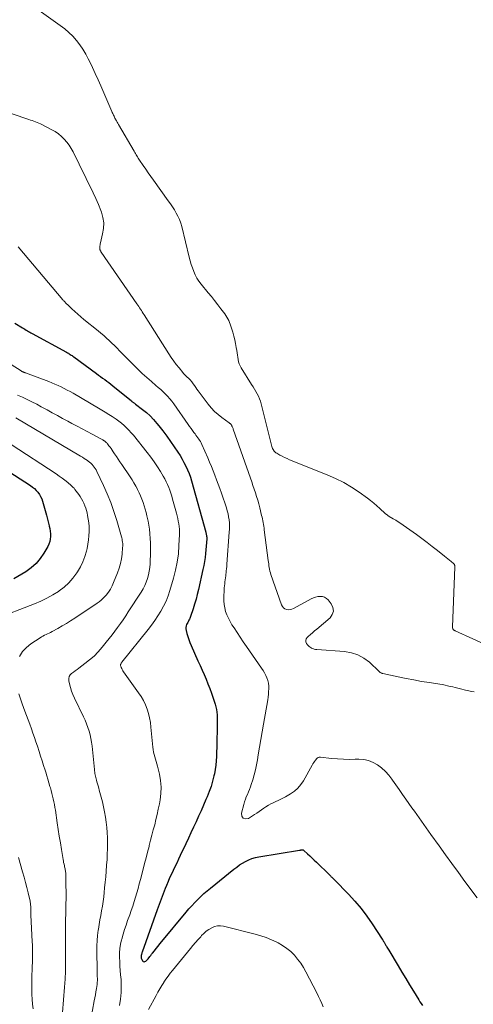
# Model space of a CAD drawing. Units: feet. Extents: x 2060000 to 2064306, y 555000 to 560004.
# Drawn here: x 2060190 to 2060310, y 556859 to 557121 of the extents above; entities that cross this region are included whole.
import ezdxf

# ---------------------------------------------------------------- set-up
doc = ezdxf.new("R2010")
doc.units = ezdxf.units.FT
doc.header["$LTSCALE"] = 100
doc.header["$MEASUREMENT"] = 0
doc.layers.add('CONTOUR INDEX', color=32, linetype='Continuous', lineweight=25)
doc.layers.add('CONTOUR INTERMEDIATE', color=40, linetype='Continuous', lineweight=15)

msp = doc.modelspace()

# ---------------------------------------------------------------- linework, layer by layer
at = {"layer": 'CONTOUR INDEX', "flags": 128}
for points, elevation in [([(2060188.32, 557040.01), (2060190.38, 557038.75), (2060190.69, 557038.55), (2060191.01, 557038.36), (2060191.33, 557038.17), (2060191.65, 557037.99), (2060191.97, 557037.8), (2060192.29, 557037.62), (2060192.61, 557037.43), (2060192.94, 557037.25), (2060202.08, 557032.25), (2060202.33, 557032.11), (2060202.58, 557031.97), (2060202.82, 557031.82), (2060203.07, 557031.67), (2060203.31, 557031.51), (2060203.55, 557031.35), (2060203.78, 557031.19), (2060204.01, 557031.02), (2060210.08, 557026.59), (2060210.62, 557026.18), (2060211.17, 557025.78), (2060211.71, 557025.38), (2060212.25, 557024.97), (2060212.79, 557024.56), (2060213.33, 557024.15), (2060213.86, 557023.73), (2060214.38, 557023.31), (2060219.36, 557019.27), (2060219.49, 557019.16), (2060219.63, 557019.06), (2060219.76, 557018.96), (2060219.9, 557018.86), (2060220.04, 557018.76), (2060220.17, 557018.67), (2060220.31, 557018.57), (2060220.44, 557018.46), (2060222.32, 557017.04), (2060223.36, 557016.19), (2060224.36, 557015.3), (2060225.28, 557014.33), (2060226.16, 557013.31), (2060226.66, 557012.69), (2060227.73, 557011.31), (2060228.78, 557009.91), (2060229.8, 557008.49), (2060230.79, 557007.05), (2060231.74, 557005.62), (2060232.32, 557004.72), (2060232.87, 557003.81), (2060233.38, 557002.88), (2060233.87, 557001.94), (2060234.32, 557000.97), (2060234.72, 556999.99), (2060235.07, 556998.99), (2060235.38, 556997.98), (2060239.16, 556984.33), (2060239.2, 556984.16), (2060239.25, 556983.99), (2060239.29, 556983.83), (2060239.33, 556983.66), (2060239.35, 556983.56), (2060239.38, 556983.44), (2060239.4, 556983.32), (2060239.42, 556983.2), (2060239.43, 556983.07), (2060239.44, 556982.95), (2060239.44, 556982.83), (2060239.44, 556982.7), (2060239.43, 556982.58), (2060239.09, 556978.64), (2060238.98, 556977.57), (2060238.84, 556976.5), (2060238.65, 556975.44), (2060238.43, 556974.39), (2060237.23, 556969.04), (2060236.91, 556967.74), (2060236.58, 556966.44), (2060236.2, 556965.16), (2060235.8, 556963.89), (2060235.12, 556961.82), (2060235.03, 556961.58), (2060234.94, 556961.35), (2060234.83, 556961.13), (2060234.71, 556960.91), (2060234.59, 556960.69), (2060234.47, 556960.47), (2060234.36, 556960.25), (2060234.24, 556960.02), (2060234.08, 556959.71), (2060233.94, 556959.33), (2060233.86, 556958.94), (2060233.86, 556958.54), (2060233.92, 556958.13), (2060234.14, 556957.32), (2060234.38, 556956.51), (2060234.65, 556955.71), (2060234.95, 556954.92), (2060235.28, 556954.14), (2060237.11, 556950.05), (2060237.66, 556948.83), (2060238.2, 556947.6), (2060238.73, 556946.37), (2060239.26, 556945.14), (2060239.77, 556943.9), (2060240.26, 556942.66), (2060240.71, 556941.4), (2060241.14, 556940.13), (2060241.68, 556938.47), (2060241.87, 556937.78), (2060242.02, 556937.08), (2060242.12, 556936.37), (2060242.18, 556935.66), (2060242.2, 556935.15), (2060242.23, 556934.17), (2060242.25, 556933.19), (2060242.24, 556932.22), (2060242.22, 556931.24), (2060242.17, 556929.28), (2060242.13, 556928.11), (2060242.1, 556926.94), (2060242.07, 556925.77), (2060242.04, 556924.6), (2060241.98, 556923.43), (2060241.88, 556922.27), (2060241.71, 556921.12), (2060241.49, 556919.97), (2060241.37, 556919.4), (2060241.01, 556917.98), (2060240.6, 556916.58), (2060240.11, 556915.2), (2060239.57, 556913.85), (2060239.23, 556913.06), (2060238.58, 556911.59), (2060237.92, 556910.11), (2060237.26, 556908.64), (2060236.59, 556907.17), (2060235.92, 556905.71), (2060235.24, 556904.25), (2060234.56, 556902.78), (2060233.87, 556901.32), (2060232.38, 556898.17), (2060231.91, 556897.17), (2060231.44, 556896.18), (2060230.97, 556895.2), (2060230.49, 556894.21), (2060230.02, 556893.22), (2060229.56, 556892.22), (2060229.12, 556891.22), (2060228.7, 556890.21), (2060228.38, 556889.42), (2060227.81, 556888.01), (2060227.26, 556886.59), (2060226.73, 556885.17), (2060226.22, 556883.74), (2060222.22, 556872.4), (2060222.17, 556872.24), (2060222.11, 556872.07), (2060222.07, 556871.91), (2060222.02, 556871.74), (2060222.01, 556871.71), (2060221.98, 556871.56), (2060221.96, 556871.41), (2060221.95, 556871.26), (2060221.95, 556871.11), (2060221.97, 556870.96), (2060222.01, 556870.81), (2060222.06, 556870.67), (2060222.13, 556870.54), (2060222.36, 556870.15), (2060222.54, 556869.98), (2060222.74, 556869.89), (2060222.95, 556869.91), (2060223.18, 556870), (2060223.42, 556870.22), (2060223.65, 556870.44), (2060223.86, 556870.68), (2060224.05, 556870.94), (2060224.1, 556871.01), (2060224.31, 556871.3), (2060224.52, 556871.59), (2060224.74, 556871.88), (2060224.97, 556872.17), (2060225.49, 556872.83), (2060225.98, 556873.45), (2060226.47, 556874.06), (2060226.96, 556874.67), (2060227.46, 556875.28), (2060233.96, 556883.07), (2060234.7, 556883.94), (2060235.46, 556884.79), (2060236.24, 556885.63), (2060237.03, 556886.45), (2060237.84, 556887.25), (2060238.67, 556888.03), (2060239.53, 556888.78), (2060240.41, 556889.51), (2060246.69, 556894.56), (2060247.43, 556895.12), (2060248.2, 556895.66), (2060248.99, 556896.16), (2060249.8, 556896.63), (2060250.64, 556897.03), (2060251.5, 556897.37), (2060252.39, 556897.63), (2060253.3, 556897.83), (2060264.17, 556899.61), (2060264.25, 556899.62), (2060264.33, 556899.63), (2060264.41, 556899.65), (2060264.49, 556899.66), (2060264.57, 556899.68), (2060264.65, 556899.69), (2060264.74, 556899.69), (2060264.82, 556899.7), (2060264.89, 556899.7), (2060265, 556899.69), (2060265.11, 556899.66), (2060265.21, 556899.61), (2060265.3, 556899.54), (2060266.33, 556898.61), (2060266.92, 556898.07), (2060267.52, 556897.51), (2060268.1, 556896.96), (2060268.69, 556896.39), (2060272.13, 556893.01), (2060272.3, 556892.85), (2060272.47, 556892.69), (2060272.63, 556892.53), (2060272.8, 556892.37), (2060272.97, 556892.22), (2060273.14, 556892.06), (2060273.3, 556891.89), (2060273.47, 556891.73), (2060277.21, 556887.88), (2060278.92, 556886.01), (2060280.56, 556884.07), (2060282.09, 556882.05), (2060283.54, 556879.97), (2060286.18, 556875.91), (2060286.25, 556875.81), (2060286.32, 556875.7), (2060286.38, 556875.6), (2060286.44, 556875.49), (2060286.5, 556875.38), (2060286.56, 556875.27), (2060286.63, 556875.16), (2060286.69, 556875.06), (2060286.77, 556874.92), (2060286.88, 556874.74), (2060286.98, 556874.56), (2060287.08, 556874.39), (2060287.19, 556874.21), (2060287.3, 556874.02), (2060287.46, 556873.75), (2060287.62, 556873.48), (2060287.78, 556873.21), (2060287.94, 556872.94), (2060290.43, 556868.81), (2060291.44, 556867.12), (2060292.46, 556865.44), (2060293.48, 556863.76), (2060294.51, 556862.08), (2060295.94, 556859.74), (2060296.26, 556859.24), (2060296.6, 556858.75), (2060296.96, 556858.27)], 740), ([(2060185.48, 557001.24), (2060192.45, 556996.73), (2060193, 556996.33), (2060193.52, 556995.91), (2060194, 556995.44), (2060194.46, 556994.95), (2060194.85, 556994.4), (2060195.19, 556993.83), (2060195.46, 556993.23), (2060195.68, 556992.59), (2060196.71, 556988.85), (2060196.9, 556988.14), (2060197.09, 556987.43), (2060197.27, 556986.72), (2060197.46, 556986.01), (2060197.47, 556985.95), (2060197.62, 556985.26), (2060197.72, 556984.57), (2060197.78, 556983.87), (2060197.79, 556983.17), (2060197.73, 556982.48), (2060197.6, 556981.81), (2060197.37, 556981.16), (2060197.07, 556980.53), (2060196.02, 556978.7), (2060195.05, 556977.27), (2060193.95, 556975.95), (2060192.67, 556974.81), (2060191.27, 556973.79), (2060190.15, 556973.1), (2060188.06, 556971.89)], 760)]:
    msp.add_lwpolyline(points, dxfattribs=dict(at, elevation=elevation))
at = {"layer": 'CONTOUR INTERMEDIATE', "flags": 128}
for points, elevation in [([(2060191.04, 557125.93), (2060200.43, 557119.31), (2060201.6, 557118.42), (2060202.71, 557117.47), (2060203.75, 557116.43), (2060204.73, 557115.33), (2060205.62, 557114.17), (2060206.45, 557112.96), (2060207.2, 557111.7), (2060207.88, 557110.39), (2060208.18, 557109.78), (2060208.96, 557108.14), (2060209.72, 557106.5), (2060210.47, 557104.84), (2060211.2, 557103.18), (2060214.16, 557096.41), (2060214.28, 557096.15), (2060214.39, 557095.89), (2060214.51, 557095.63), (2060214.62, 557095.37), (2060214.74, 557095.11), (2060214.86, 557094.86), (2060214.99, 557094.61), (2060215.12, 557094.36), (2060215.2, 557094.21), (2060215.38, 557093.9), (2060215.55, 557093.58), (2060215.74, 557093.26), (2060215.92, 557092.94), (2060220.08, 557085.79), (2060220.26, 557085.49), (2060220.44, 557085.18), (2060220.62, 557084.88), (2060220.8, 557084.58), (2060220.99, 557084.28), (2060221.18, 557083.98), (2060221.37, 557083.69), (2060221.57, 557083.39), (2060222.51, 557082.01), (2060223.19, 557081.03), (2060223.87, 557080.06), (2060224.56, 557079.08), (2060225.25, 557078.11), (2060229.2, 557072.59), (2060229.76, 557071.79), (2060230.3, 557070.98), (2060230.82, 557070.15), (2060231.32, 557069.32), (2060231.78, 557068.46), (2060232.18, 557067.58), (2060232.51, 557066.67), (2060232.78, 557065.74), (2060234.79, 557057.57), (2060235.05, 557056.61), (2060235.33, 557055.66), (2060235.64, 557054.71), (2060235.97, 557053.77), (2060236.36, 557052.87), (2060236.81, 557051.99), (2060237.35, 557051.17), (2060237.94, 557050.38), (2060239.82, 557048.12), (2060240.68, 557047.07), (2060241.54, 557046), (2060242.38, 557044.92), (2060243.22, 557043.84), (2060244.23, 557042.51), (2060244.53, 557042.07), (2060244.81, 557041.63), (2060245.06, 557041.17), (2060245.29, 557040.69), (2060245.5, 557040.2), (2060245.69, 557039.71), (2060245.87, 557039.21), (2060246.03, 557038.71), (2060246.39, 557037.57), (2060246.67, 557036.58), (2060246.93, 557035.58), (2060247.13, 557034.57), (2060247.31, 557033.55), (2060247.44, 557032.7), (2060247.53, 557032.1), (2060247.62, 557031.5), (2060247.71, 557030.9), (2060247.81, 557030.3), (2060247.93, 557029.71), (2060248.11, 557029.13), (2060248.35, 557028.59), (2060248.64, 557028.06), (2060251.41, 557023.64), (2060251.79, 557023.03), (2060252.16, 557022.41), (2060252.54, 557021.79), (2060252.9, 557021.16), (2060253.24, 557020.52), (2060253.53, 557019.87), (2060253.77, 557019.19), (2060253.98, 557018.5), (2060256.79, 557007.17), (2060256.88, 557006.88), (2060256.98, 557006.6), (2060257.12, 557006.33), (2060257.28, 557006.08), (2060257.33, 557006.01), (2060257.49, 557005.81), (2060257.67, 557005.62), (2060257.87, 557005.47), (2060258.08, 557005.33), (2060258.9, 557004.87), (2060259.54, 557004.53), (2060260.18, 557004.21), (2060260.84, 557003.91), (2060261.51, 557003.63), (2060271.57, 556999.62), (2060273.79, 556998.64), (2060275.96, 556997.55), (2060278.03, 556996.31), (2060280.05, 556994.96), (2060282.23, 556993.39), (2060283.1, 556992.73), (2060283.96, 556992.05), (2060284.79, 556991.34), (2060285.6, 556990.6), (2060286.95, 556989.33), (2060287.08, 556989.21), (2060287.21, 556989.1), (2060287.35, 556989), (2060287.49, 556988.9), (2060287.64, 556988.81), (2060287.78, 556988.71), (2060287.93, 556988.62), (2060288.08, 556988.53), (2060289.13, 556987.91), (2060289.8, 556987.51), (2060290.47, 556987.09), (2060291.12, 556986.66), (2060291.76, 556986.21), (2060295.29, 556983.7), (2060296.72, 556982.67), (2060298.14, 556981.61), (2060299.54, 556980.53), (2060300.93, 556979.44), (2060302.82, 556977.91), (2060303.25, 556977.57), (2060303.68, 556977.22), (2060304.11, 556976.87), (2060304.54, 556976.53), (2060305.19, 556976.01), (2060305.29, 556975.92), (2060305.37, 556975.81), (2060305.43, 556975.69), (2060305.47, 556975.57), (2060305.5, 556975.43), (2060305.52, 556975.29), (2060305.53, 556975.16), (2060305.53, 556975.02), (2060304.89, 556959.11), (2060304.89, 556958.98), (2060304.91, 556958.85), (2060304.94, 556958.72), (2060304.99, 556958.59), (2060305.01, 556958.54), (2060305.06, 556958.45), (2060305.12, 556958.36), (2060305.19, 556958.3), (2060305.27, 556958.24), (2060305.36, 556958.18), (2060305.46, 556958.13), (2060305.55, 556958.09), (2060305.64, 556958.04), (2060319.71, 556951.61)], 728), ([(2060181.31, 557097.94), (2060191.54, 557094.41), (2060192, 557094.26), (2060192.45, 557094.1), (2060192.91, 557093.95), (2060193.36, 557093.79), (2060193.82, 557093.63), (2060194.26, 557093.46), (2060194.7, 557093.26), (2060195.14, 557093.06), (2060198.19, 557091.53), (2060199.09, 557091.02), (2060199.95, 557090.44), (2060200.74, 557089.77), (2060201.48, 557089.04), (2060202.15, 557088.24), (2060202.77, 557087.41), (2060203.32, 557086.52), (2060203.82, 557085.61), (2060205.43, 557082.35), (2060206.18, 557080.83), (2060206.94, 557079.3), (2060207.7, 557077.78), (2060208.46, 557076.26), (2060209.2, 557074.73), (2060209.9, 557073.18), (2060210.56, 557071.61), (2060211.19, 557070.03), (2060211.36, 557069.58), (2060211.76, 557068.15), (2060211.98, 557066.71), (2060211.93, 557065.26), (2060211.71, 557063.79), (2060211.13, 557061.42), (2060211.07, 557061.13), (2060211.02, 557060.83), (2060210.99, 557060.54), (2060210.97, 557060.24), (2060210.97, 557059.92), (2060210.97, 557059.78), (2060210.99, 557059.65), (2060211.02, 557059.52), (2060211.07, 557059.39), (2060211.13, 557059.26), (2060211.19, 557059.14), (2060211.26, 557059.02), (2060211.34, 557058.9), (2060220.82, 557045.14), (2060221.06, 557044.78), (2060221.31, 557044.42), (2060221.55, 557044.06), (2060221.79, 557043.7), (2060222.02, 557043.34), (2060222.26, 557042.98), (2060222.49, 557042.61), (2060222.73, 557042.25), (2060229.35, 557031.81), (2060229.98, 557030.85), (2060230.64, 557029.9), (2060231.33, 557028.97), (2060232.05, 557028.06), (2060233.04, 557026.84), (2060233.28, 557026.56), (2060233.53, 557026.29), (2060233.8, 557026.03), (2060234.07, 557025.78), (2060234.33, 557025.55), (2060234.48, 557025.42), (2060234.63, 557025.28), (2060234.78, 557025.15), (2060234.92, 557025.01), (2060235.06, 557024.87), (2060235.19, 557024.72), (2060235.32, 557024.57), (2060235.44, 557024.41), (2060235.85, 557023.81), (2060236.18, 557023.35), (2060236.5, 557022.89), (2060236.83, 557022.43), (2060237.17, 557021.98), (2060239.81, 557018.45), (2060240.63, 557017.45), (2060241.51, 557016.5), (2060242.47, 557015.64), (2060243.48, 557014.84), (2060245.44, 557013.41), (2060245.51, 557013.36), (2060245.59, 557013.31), (2060245.66, 557013.26), (2060245.74, 557013.21), (2060245.81, 557013.15), (2060245.87, 557013.1), (2060245.93, 557013.03), (2060245.98, 557012.96), (2060246.04, 557012.86), (2060246.09, 557012.77), (2060246.13, 557012.69), (2060246.17, 557012.6), (2060246.24, 557012.44), (2060246.31, 557012.26), (2060246.38, 557012.09), (2060246.45, 557011.92), (2060246.51, 557011.74), (2060251.08, 556998.7), (2060251.42, 556997.73), (2060251.75, 556996.75), (2060252.09, 556995.77), (2060252.42, 556994.79), (2060252.73, 556993.81), (2060253.03, 556992.82), (2060253.3, 556991.83), (2060253.56, 556990.83), (2060254.06, 556988.8), (2060254.17, 556988.31), (2060254.28, 556987.83), (2060254.38, 556987.34), (2060254.47, 556986.86), (2060254.55, 556986.37), (2060254.63, 556985.88), (2060254.7, 556985.39), (2060254.77, 556984.9), (2060255.83, 556976.79), (2060255.89, 556976.32), (2060255.96, 556975.85), (2060256.02, 556975.37), (2060256.09, 556974.9), (2060256.18, 556974.44), (2060256.28, 556973.97), (2060256.41, 556973.52), (2060256.55, 556973.06), (2060259.4, 556964.92), (2060259.62, 556964.5), (2060259.9, 556964.16), (2060260.28, 556963.91), (2060260.71, 556963.73), (2060261.19, 556963.67), (2060261.67, 556963.68), (2060262.13, 556963.79), (2060262.58, 556963.98), (2060267.29, 556966.56), (2060267.86, 556966.82), (2060268.45, 556967.02), (2060269.06, 556967.14), (2060269.69, 556967.21), (2060270.29, 556967.14), (2060270.84, 556966.97), (2060271.33, 556966.66), (2060271.78, 556966.26), (2060272.62, 556965.23), (2060273.07, 556964.26), (2060273.21, 556963.31), (2060272.9, 556962.4), (2060272.29, 556961.52), (2060268.73, 556958.49), (2060268.16, 556958), (2060267.6, 556957.52), (2060267.05, 556957.02), (2060266.49, 556956.52), (2060266.19, 556956.25), (2060265.94, 556955.88), (2060265.81, 556955.49), (2060265.86, 556955.08), (2060266.04, 556954.66), (2060266.29, 556954.32), (2060266.51, 556954.08), (2060266.74, 556953.85), (2060267, 556953.66), (2060267.28, 556953.49), (2060267.36, 556953.45), (2060267.7, 556953.3), (2060268.04, 556953.18), (2060268.4, 556953.1), (2060268.77, 556953.05), (2060276.15, 556952.54), (2060277.98, 556952.22), (2060279.71, 556951.67), (2060281.29, 556950.77), (2060282.77, 556949.65), (2060285.35, 556947.22), (2060285.46, 556947.13), (2060285.57, 556947.04), (2060285.69, 556946.96), (2060285.81, 556946.88), (2060285.94, 556946.81), (2060286.07, 556946.76), (2060286.21, 556946.71), (2060286.35, 556946.67), (2060290.48, 556945.77), (2060292.54, 556945.34), (2060294.61, 556944.94), (2060296.69, 556944.57), (2060298.77, 556944.24), (2060301.55, 556943.81), (2060302.24, 556943.7), (2060302.93, 556943.57), (2060303.62, 556943.42), (2060304.3, 556943.25), (2060304.98, 556943.08), (2060305.66, 556942.91), (2060306.34, 556942.73), (2060307.02, 556942.56), (2060308.42, 556942.2), (2060308.83, 556942.11), (2060309.25, 556942.02), (2060309.67, 556941.94), (2060310.09, 556941.88), (2060310.69, 556941.79)], 732), ([(2060189.18, 557060.34), (2060201.09, 557046.25), (2060201.23, 557046.08), (2060201.38, 557045.91), (2060201.53, 557045.75), (2060201.68, 557045.58), (2060201.83, 557045.41), (2060201.99, 557045.25), (2060202.15, 557045.1), (2060202.31, 557044.94), (2060203.53, 557043.81), (2060204.31, 557043.09), (2060205.1, 557042.39), (2060205.91, 557041.7), (2060206.72, 557041.02), (2060210.49, 557037.93), (2060211.24, 557037.3), (2060211.98, 557036.67), (2060212.71, 557036.02), (2060213.44, 557035.36), (2060214.15, 557034.7), (2060214.85, 557034.02), (2060215.55, 557033.34), (2060216.24, 557032.65), (2060219.91, 557028.89), (2060221.07, 557027.74), (2060222.25, 557026.61), (2060223.46, 557025.51), (2060224.69, 557024.43), (2060225.87, 557023.43), (2060226.52, 557022.87), (2060227.17, 557022.29), (2060227.8, 557021.71), (2060228.43, 557021.12), (2060229.03, 557020.51), (2060229.61, 557019.87), (2060230.14, 557019.21), (2060230.65, 557018.52), (2060234.5, 557012.98), (2060234.87, 557012.44), (2060235.25, 557011.91), (2060235.64, 557011.38), (2060236.03, 557010.86), (2060236.32, 557010.48), (2060236.57, 557010.14), (2060236.82, 557009.81), (2060237.06, 557009.48), (2060237.3, 557009.14), (2060237.53, 557008.8), (2060237.75, 557008.45), (2060237.94, 557008.08), (2060238.12, 557007.71), (2060239.69, 557004.12), (2060240.19, 557002.96), (2060240.68, 557001.81), (2060241.16, 557000.64), (2060241.62, 556999.48), (2060242.08, 556998.3), (2060242.52, 556997.13), (2060242.94, 556995.94), (2060243.35, 556994.75), (2060244.68, 556990.82), (2060244.92, 556990.03), (2060245.13, 556989.24), (2060245.28, 556988.43), (2060245.4, 556987.62), (2060245.47, 556986.8), (2060245.51, 556985.98), (2060245.5, 556985.16), (2060245.46, 556984.33), (2060244.81, 556975.8), (2060244.76, 556975.19), (2060244.71, 556974.58), (2060244.65, 556973.98), (2060244.59, 556973.37), (2060244.57, 556973.21), (2060244.51, 556972.69), (2060244.45, 556972.16), (2060244.37, 556971.63), (2060244.29, 556971.11), (2060244.22, 556970.58), (2060244.16, 556970.06), (2060244.11, 556969.53), (2060244.07, 556969), (2060243.97, 556967.04), (2060243.97, 556966.06), (2060244.05, 556965.09), (2060244.22, 556964.14), (2060244.47, 556963.19), (2060244.81, 556962.27), (2060245.2, 556961.37), (2060245.65, 556960.5), (2060246.16, 556959.66), (2060246.71, 556958.83), (2060247.53, 556957.59), (2060248.35, 556956.35), (2060249.19, 556955.12), (2060250.03, 556953.9), (2060254.04, 556948.1), (2060254.45, 556947.48), (2060254.82, 556946.83), (2060255.15, 556946.16), (2060255.46, 556945.48), (2060255.7, 556944.77), (2060255.87, 556944.07), (2060255.95, 556943.34), (2060255.98, 556942.61), (2060255.94, 556941.87), (2060255.88, 556941.13), (2060255.79, 556940.39), (2060255.68, 556939.66), (2060254.55, 556933.14), (2060254.2, 556931.11), (2060253.85, 556929.08), (2060253.51, 556927.05), (2060253.17, 556925.03), (2060252.95, 556923.66), (2060252.69, 556922.32), (2060252.41, 556920.99), (2060252.06, 556919.67), (2060251.68, 556918.36), (2060251.29, 556917.11), (2060251.06, 556916.44), (2060250.82, 556915.77), (2060250.55, 556915.12), (2060250.27, 556914.47), (2060249.99, 556913.81), (2060249.73, 556913.15), (2060249.51, 556912.48), (2060249.3, 556911.8), (2060248.67, 556909.47), (2060248.81, 556908.65), (2060249.15, 556908.1), (2060249.78, 556907.95), (2060250.61, 556908.06), (2060252.17, 556909.07), (2060252.79, 556909.48), (2060253.41, 556909.9), (2060254.02, 556910.33), (2060254.62, 556910.77), (2060255.23, 556911.19), (2060255.86, 556911.59), (2060256.51, 556911.93), (2060257.18, 556912.25), (2060257.69, 556912.47), (2060258.62, 556912.9), (2060259.54, 556913.35), (2060260.44, 556913.83), (2060261.33, 556914.34), (2060261.76, 556914.59), (2060262.78, 556915.31), (2060263.71, 556916.13), (2060264.5, 556917.08), (2060265.2, 556918.12), (2060267.51, 556922.22), (2060267.73, 556922.58), (2060267.95, 556922.93), (2060268.19, 556923.27), (2060268.45, 556923.6), (2060268.8, 556924.05), (2060268.89, 556924.14), (2060268.99, 556924.22), (2060269.1, 556924.28), (2060269.23, 556924.32), (2060269.36, 556924.34), (2060269.49, 556924.36), (2060269.62, 556924.36), (2060269.75, 556924.36), (2060272.66, 556924.06), (2060274.25, 556923.93), (2060275.84, 556923.84), (2060277.43, 556923.8), (2060279.03, 556923.81), (2060279.97, 556923.83), (2060281.3, 556923.73), (2060282.58, 556923.47), (2060283.8, 556922.98), (2060284.96, 556922.33), (2060286.03, 556921.5), (2060287.03, 556920.6), (2060287.93, 556919.59), (2060288.76, 556918.52), (2060288.95, 556918.25), (2060289.82, 556916.99), (2060290.69, 556915.73), (2060291.58, 556914.48), (2060292.46, 556913.23), (2060294.13, 556910.9), (2060294.76, 556910.01), (2060295.4, 556909.12), (2060296.03, 556908.24), (2060296.66, 556907.35), (2060297.3, 556906.46), (2060297.93, 556905.57), (2060298.56, 556904.68), (2060299.19, 556903.79), (2060301.33, 556900.79), (2060303.04, 556898.4), (2060304.75, 556896.02), (2060306.48, 556893.65), (2060308.22, 556891.29), (2060311.47, 556886.91)], 736), ([(2060181.24, 557032.79), (2060189.96, 557027.28), (2060190.04, 557027.23), (2060190.12, 557027.19), (2060190.19, 557027.15), (2060190.27, 557027.11), (2060190.35, 557027.07), (2060190.43, 557027.03), (2060190.51, 557026.99), (2060190.59, 557026.96), (2060190.68, 557026.93), (2060190.81, 557026.88), (2060190.94, 557026.83), (2060191.07, 557026.78), (2060191.19, 557026.73), (2060197.33, 557024.45), (2060198.17, 557024.12), (2060199, 557023.78), (2060199.82, 557023.41), (2060200.63, 557023.02), (2060201.44, 557022.61), (2060202.23, 557022.19), (2060203.02, 557021.76), (2060203.81, 557021.31), (2060210.57, 557017.39), (2060211.5, 557016.85), (2060212.42, 557016.29), (2060213.34, 557015.71), (2060214.24, 557015.13), (2060214.52, 557014.94), (2060215.27, 557014.43), (2060216, 557013.89), (2060216.71, 557013.33), (2060217.41, 557012.74), (2060218.08, 557012.13), (2060218.72, 557011.49), (2060219.33, 557010.82), (2060219.91, 557010.12), (2060223.58, 557005.51), (2060224.52, 557004.28), (2060225.42, 557003.03), (2060226.28, 557001.75), (2060227.1, 557000.44), (2060227.84, 556999.22), (2060228.24, 556998.5), (2060228.63, 556997.77), (2060228.98, 556997.02), (2060229.3, 556996.26), (2060229.6, 556995.48), (2060229.87, 556994.7), (2060230.12, 556993.91), (2060230.35, 556993.12), (2060231.36, 556989.35), (2060231.54, 556988.66), (2060231.7, 556987.96), (2060231.84, 556987.26), (2060231.97, 556986.56), (2060232.07, 556985.86), (2060232.14, 556985.15), (2060232.16, 556984.44), (2060232.16, 556983.73), (2060232.04, 556980.73), (2060231.88, 556978.53), (2060231.6, 556976.35), (2060231.16, 556974.2), (2060230.62, 556972.07), (2060229.63, 556968.75), (2060229.15, 556967.34), (2060228.61, 556965.95), (2060227.96, 556964.61), (2060227.24, 556963.3), (2060226.45, 556962.03), (2060225.62, 556960.78), (2060224.74, 556959.57), (2060223.82, 556958.38), (2060216.83, 556949.66), (2060216.74, 556949.55), (2060216.67, 556949.43), (2060216.6, 556949.31), (2060216.53, 556949.18), (2060216.49, 556949.05), (2060216.47, 556948.91), (2060216.49, 556948.78), (2060216.52, 556948.65), (2060216.65, 556948.3), (2060216.78, 556948), (2060216.92, 556947.7), (2060217.08, 556947.42), (2060217.26, 556947.15), (2060221.28, 556941.55), (2060221.95, 556940.51), (2060222.56, 556939.45), (2060223.08, 556938.33), (2060223.54, 556937.19), (2060223.9, 556936.01), (2060224.21, 556934.82), (2060224.42, 556933.6), (2060224.58, 556932.38), (2060225.09, 556927.04), (2060225.17, 556926.39), (2060225.28, 556925.75), (2060225.44, 556925.12), (2060225.62, 556924.5), (2060225.81, 556923.88), (2060226, 556923.25), (2060226.17, 556922.62), (2060226.33, 556921.99), (2060226.85, 556919.85), (2060227.15, 556918.15), (2060227.3, 556916.43), (2060227.23, 556914.72), (2060227.02, 556913), (2060226.81, 556911.92), (2060226.54, 556910.52), (2060226.24, 556909.13), (2060225.91, 556907.75), (2060225.57, 556906.37), (2060225.21, 556905), (2060224.85, 556903.62), (2060224.49, 556902.25), (2060224.13, 556900.87), (2060224.06, 556900.59), (2060223.67, 556899.08), (2060223.27, 556897.56), (2060222.88, 556896.05), (2060222.49, 556894.53), (2060221.78, 556891.79), (2060221.46, 556890.61), (2060221.14, 556889.43), (2060220.81, 556888.25), (2060220.46, 556887.07), (2060220.1, 556885.9), (2060219.73, 556884.73), (2060219.33, 556883.57), (2060218.92, 556882.42), (2060218.36, 556880.9), (2060217.93, 556879.67), (2060217.52, 556878.44), (2060217.15, 556877.19), (2060216.8, 556875.94), (2060216.74, 556875.71), (2060216.49, 556874.56), (2060216.3, 556873.41), (2060216.23, 556872.25), (2060216.21, 556871.07), (2060216.27, 556869.89), (2060216.33, 556868.72), (2060216.41, 556867.54), (2060216.5, 556866.36), (2060216.6, 556865.19), (2060216.68, 556863.43), (2060216.65, 556861.68), (2060216.47, 556859.94), (2060216.2, 556858.2)], 744), ([(2060189.04, 557020.83), (2060190.33, 557020.25), (2060191.6, 557019.65), (2060192.87, 557019.04), (2060194.13, 557018.4), (2060195.37, 557017.74), (2060196.61, 557017.07), (2060196.9, 557016.91), (2060198.28, 557016.14), (2060199.66, 557015.38), (2060201.04, 557014.63), (2060202.42, 557013.88), (2060203.54, 557013.27), (2060204.88, 557012.55), (2060206.23, 557011.83), (2060207.57, 557011.12), (2060208.91, 557010.41), (2060211.26, 557009.17), (2060211.43, 557009.07), (2060211.6, 557008.98), (2060211.77, 557008.88), (2060211.94, 557008.77), (2060211.99, 557008.74), (2060212.13, 557008.65), (2060212.26, 557008.55), (2060212.39, 557008.45), (2060212.52, 557008.34), (2060212.64, 557008.23), (2060212.76, 557008.11), (2060212.87, 557007.99), (2060212.98, 557007.86), (2060213.37, 557007.35), (2060213.67, 557006.96), (2060213.96, 557006.57), (2060214.24, 557006.17), (2060214.51, 557005.76), (2060214.9, 557005.17), (2060215.37, 557004.47), (2060215.84, 557003.77), (2060216.31, 557003.07), (2060216.78, 557002.37), (2060219, 556999.08), (2060219.53, 556998.27), (2060220.05, 556997.44), (2060220.53, 556996.59), (2060220.99, 556995.74), (2060221.03, 556995.67), (2060221.43, 556994.83), (2060221.82, 556993.98), (2060222.16, 556993.12), (2060222.48, 556992.24), (2060222.76, 556991.35), (2060223.03, 556990.46), (2060223.27, 556989.56), (2060223.5, 556988.65), (2060223.57, 556988.33), (2060223.8, 556987.26), (2060223.99, 556986.18), (2060224.15, 556985.1), (2060224.27, 556984.01), (2060224.29, 556983.85), (2060224.37, 556982.67), (2060224.43, 556981.5), (2060224.44, 556980.32), (2060224.43, 556979.14), (2060224.34, 556975.91), (2060224.26, 556974.91), (2060224.14, 556973.92), (2060223.93, 556972.95), (2060223.66, 556971.98), (2060223.32, 556971.04), (2060222.93, 556970.13), (2060222.47, 556969.24), (2060221.96, 556968.38), (2060218.54, 556963.07), (2060217.85, 556962.02), (2060217.15, 556960.99), (2060216.43, 556959.96), (2060215.7, 556958.95), (2060214.95, 556957.95), (2060214.2, 556956.95), (2060213.43, 556955.96), (2060212.65, 556954.98), (2060211.58, 556953.66), (2060210.53, 556952.46), (2060209.43, 556951.32), (2060208.23, 556950.27), (2060206.98, 556949.29), (2060205.38, 556948.13), (2060204.89, 556947.77), (2060204.39, 556947.41), (2060203.9, 556947.05), (2060203.4, 556946.69), (2060203.02, 556946.28), (2060202.75, 556945.83), (2060202.66, 556945.32), (2060202.67, 556944.76), (2060202.85, 556943.96), (2060203.1, 556942.97), (2060203.4, 556941.99), (2060203.77, 556941.04), (2060204.19, 556940.11), (2060206.61, 556935.16)], 748), ([(2060188.62, 557014.77), (2060205.85, 557004.57), (2060206.32, 557004.28), (2060206.78, 557003.99), (2060207.24, 557003.68), (2060207.69, 557003.37), (2060207.83, 557003.27), (2060208.2, 557002.99), (2060208.55, 557002.69), (2060208.87, 557002.37), (2060209.18, 557002.02), (2060209.46, 557001.66), (2060209.73, 557001.28), (2060209.96, 557000.89), (2060210.17, 557000.48), (2060211.91, 556996.79), (2060212.93, 556994.51), (2060213.87, 556992.2), (2060214.7, 556989.85), (2060215.45, 556987.47), (2060216.71, 556983.12), (2060216.81, 556982.77), (2060216.89, 556982.42), (2060216.95, 556982.06), (2060217.01, 556981.7), (2060217.05, 556981.34), (2060217.07, 556980.98), (2060217.06, 556980.62), (2060217.04, 556980.26), (2060216.88, 556978.44), (2060216.71, 556977.18), (2060216.47, 556975.94), (2060216.12, 556974.73), (2060215.7, 556973.53), (2060214.64, 556970.88), (2060214.24, 556970), (2060213.78, 556969.15), (2060213.23, 556968.35), (2060212.63, 556967.58), (2060212.2, 556967.09), (2060211.76, 556966.61), (2060211.29, 556966.17), (2060210.79, 556965.76), (2060210.26, 556965.38), (2060204.3, 556961.43), (2060203.18, 556960.71), (2060202.06, 556960.01), (2060200.92, 556959.34), (2060199.76, 556958.68), (2060198.23, 556957.83), (2060197.83, 556957.62), (2060197.43, 556957.42), (2060197.03, 556957.23), (2060196.62, 556957.04), (2060196.21, 556956.85), (2060195.81, 556956.65), (2060195.42, 556956.43), (2060195.04, 556956.19), (2060192.61, 556954.6), (2060191.4, 556953.61), (2060190.36, 556952.49), (2060189.59, 556951.18)], 752), ([(2060187.29, 557007.66), (2060199.29, 556999.82), (2060200.09, 556999.28), (2060200.88, 556998.72), (2060201.65, 556998.13), (2060202.41, 556997.53), (2060203.35, 556996.75), (2060203.62, 556996.51), (2060203.87, 556996.26), (2060204.11, 556996), (2060204.33, 556995.72), (2060205.34, 556994.35), (2060205.73, 556993.79), (2060206.09, 556993.22), (2060206.41, 556992.62), (2060206.71, 556992.01), (2060206.96, 556991.38), (2060207.19, 556990.75), (2060207.39, 556990.1), (2060207.55, 556989.44), (2060207.69, 556988.79), (2060207.88, 556987.8), (2060208.02, 556986.81), (2060208.09, 556985.81), (2060208.12, 556984.8), (2060208.12, 556984.52), (2060208.07, 556983.38), (2060207.98, 556982.24), (2060207.8, 556981.12), (2060207.56, 556980), (2060207.39, 556979.28), (2060206.95, 556977.84), (2060206.43, 556976.44), (2060205.77, 556975.1), (2060205.01, 556973.79), (2060204.8, 556973.46), (2060203.79, 556972.09), (2060202.68, 556970.82), (2060201.44, 556969.69), (2060200.09, 556968.65), (2060199.95, 556968.55), (2060198.42, 556967.6), (2060196.86, 556966.71), (2060195.25, 556965.94), (2060193.59, 556965.24), (2060182.89, 556961.12)], 756), ([(2060189.37, 556941.22), (2060189.79, 556939.89), (2060190.26, 556938.58), (2060191, 556936.6), (2060191.44, 556935.45), (2060191.87, 556934.29), (2060192.29, 556933.13), (2060192.71, 556931.97), (2060193.12, 556930.8), (2060193.53, 556929.64), (2060193.93, 556928.47), (2060194.32, 556927.29), (2060194.78, 556925.89), (2060195.18, 556924.66), (2060195.58, 556923.43), (2060195.97, 556922.2), (2060196.35, 556920.96), (2060196.54, 556920.37), (2060196.83, 556919.43), (2060197.11, 556918.49), (2060197.39, 556917.55), (2060197.67, 556916.61), (2060197.79, 556916.2), (2060198, 556915.46), (2060198.2, 556914.73), (2060198.38, 556913.98), (2060198.56, 556913.24), (2060198.72, 556912.49), (2060198.86, 556911.74), (2060199, 556910.98), (2060199.12, 556910.23), (2060199.61, 556906.87), (2060199.88, 556905.1), (2060200.15, 556903.33), (2060200.44, 556901.57), (2060200.72, 556899.8), (2060201.17, 556897.11), (2060201.24, 556896.7), (2060201.32, 556896.28), (2060201.42, 556895.86), (2060201.51, 556895.45), (2060201.58, 556895.16), (2060201.65, 556894.89), (2060201.71, 556894.62), (2060201.76, 556894.35), (2060201.8, 556894.08), (2060201.84, 556893.81), (2060201.87, 556893.54), (2060201.89, 556893.27), (2060201.9, 556893), (2060201.94, 556890.18), (2060201.95, 556888.5), (2060201.95, 556886.82), (2060201.93, 556885.14), (2060201.89, 556883.46), (2060201.8, 556880.3), (2060201.78, 556879.58), (2060201.77, 556878.85), (2060201.77, 556878.13), (2060201.78, 556877.41), (2060201.79, 556876.69), (2060201.8, 556875.97), (2060201.81, 556875.25), (2060201.82, 556874.53), (2060201.85, 556871.69), (2060201.84, 556869.54), (2060201.8, 556867.41), (2060201.69, 556865.27), (2060201.54, 556863.13), (2060200.98, 556856.38)], 752), ([(2060206.61, 556935.16), (2060207.04, 556934.23), (2060207.43, 556933.29), (2060207.78, 556932.32), (2060208.09, 556931.34), (2060208.35, 556930.35), (2060208.57, 556929.35), (2060208.74, 556928.34), (2060208.87, 556927.32), (2060209.5, 556921.13), (2060209.54, 556920.77), (2060209.59, 556920.41), (2060209.64, 556920.05), (2060209.7, 556919.69), (2060209.77, 556919.34), (2060209.85, 556918.99), (2060209.94, 556918.64), (2060210.04, 556918.29), (2060210.18, 556917.85), (2060210.35, 556917.28), (2060210.51, 556916.72), (2060210.67, 556916.15), (2060210.82, 556915.58), (2060211.64, 556912.48), (2060211.96, 556911.13), (2060212.24, 556909.78), (2060212.47, 556908.41), (2060212.66, 556907.04), (2060212.79, 556905.66), (2060212.9, 556904.28), (2060212.96, 556902.9), (2060212.98, 556901.52), (2060212.98, 556901.41), (2060212.97, 556899.97), (2060212.94, 556898.53), (2060212.87, 556897.09), (2060212.77, 556895.65), (2060212.77, 556895.53), (2060212.65, 556894.03), (2060212.52, 556892.54), (2060212.38, 556891.04), (2060212.24, 556889.55), (2060212.12, 556888.37), (2060211.98, 556887.14), (2060211.82, 556885.91), (2060211.64, 556884.68), (2060211.43, 556883.46), (2060211.22, 556882.23), (2060211, 556881.01), (2060210.8, 556879.79), (2060210.59, 556878.56), (2060210.54, 556878.27), (2060210.35, 556876.9), (2060210.21, 556875.52), (2060210.15, 556874.14), (2060210.14, 556872.75), (2060210.24, 556867.56), (2060210.25, 556867.03), (2060210.27, 556866.49), (2060210.28, 556865.96), (2060210.3, 556865.43), (2060210.31, 556864.89), (2060210.29, 556864.36), (2060210.24, 556863.83), (2060210.17, 556863.3), (2060210.07, 556862.73), (2060209.93, 556861.91), (2060209.78, 556861.1), (2060209.63, 556860.29), (2060209.49, 556859.47), (2060208.57, 556854.53)], 748), ([(2060189.28, 556897.63), (2060190.38, 556893.8), (2060190.76, 556892.42), (2060191.13, 556891.03), (2060191.48, 556889.65), (2060191.82, 556888.25), (2060192.36, 556885.99), (2060192.41, 556885.72), (2060192.46, 556885.46), (2060192.49, 556885.2), (2060192.52, 556884.93), (2060192.54, 556884.66), (2060192.55, 556884.39), (2060192.56, 556884.13), (2060192.56, 556883.86), (2060192.56, 556883.72), (2060192.57, 556883.38), (2060192.58, 556883.04), (2060192.59, 556882.71), (2060192.6, 556882.37), (2060192.95, 556875.19), (2060192.99, 556874.38), (2060193.01, 556873.58), (2060193.03, 556872.78), (2060193.04, 556871.98), (2060193.04, 556871.18), (2060193.03, 556870.37), (2060193, 556869.57), (2060192.96, 556868.77), (2060192.9, 556867.65), (2060192.85, 556866.36), (2060192.81, 556865.06), (2060192.8, 556863.77), (2060192.81, 556862.48), (2060192.86, 556861.19), (2060192.93, 556859.9), (2060193.03, 556858.61), (2060193.16, 556857.32)], 756), ([(2060223.91, 556857.18), (2060225.93, 556860.88), (2060226.43, 556861.76), (2060226.93, 556862.64), (2060227.46, 556863.51), (2060227.99, 556864.36), (2060228.05, 556864.46), (2060228.58, 556865.25), (2060229.13, 556866.04), (2060229.71, 556866.8), (2060230.3, 556867.55), (2060235.1, 556873.41), (2060235.77, 556874.21), (2060236.45, 556875), (2060237.14, 556875.79), (2060237.84, 556876.56), (2060238.08, 556876.83), (2060238.69, 556877.44), (2060239.33, 556878), (2060240.03, 556878.49), (2060240.76, 556878.94), (2060241.53, 556879.25), (2060242.31, 556879.45), (2060243.12, 556879.46), (2060243.94, 556879.35), (2060252.31, 556877.23), (2060253.81, 556876.8), (2060255.28, 556876.31), (2060256.72, 556875.71), (2060258.13, 556875.06), (2060258.47, 556874.89), (2060259.65, 556874.21), (2060260.77, 556873.45), (2060261.81, 556872.58), (2060262.78, 556871.63), (2060263.66, 556870.58), (2060264.48, 556869.5), (2060265.21, 556868.35), (2060265.88, 556867.16), (2060268.76, 556861.58), (2060269.22, 556860.66), (2060269.66, 556859.74), (2060270.09, 556858.8), (2060270.5, 556857.86)], 744)]:
    msp.add_lwpolyline(points, dxfattribs=dict(at, elevation=elevation))

doc.saveas('drawing.dxf')
